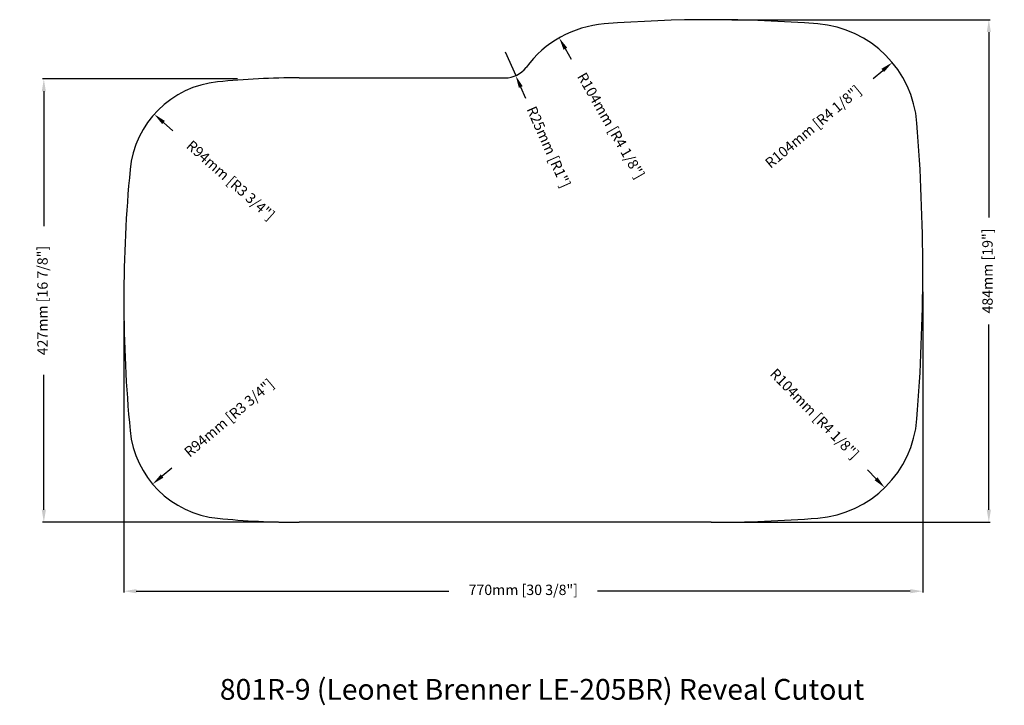
# Model space of a CAD drawing. Units: millimetres. Extents: x 760 to 1709, y -23 to 637.
import ezdxf

# ---------------------------------------------------------------- set-up
doc = ezdxf.new("R2010")
doc.units = ezdxf.units.MM
doc.layers.add('标注', color=80, linetype='Continuous')
doc.dimstyles.new('mav', dxfattribs={"dimtxt": 10, "dimasz": 12, "dimexe": 1.25, "dimexo": 20, "dimgap": 5, "dimtad": 0, "dimdec": 1, "dimtxsty": 'Standard', "dimcen": 2.5, "dimadec": 0, "dimazin": 0, "dimtfac": 1, "dimtdec": 1, "dimtmove": 0, "dimatfit": 3, "dimfxl": 1, "dimarcsym": 0})

# ---------------------------------------------------------------- blocks, each defined once
blk = doc.blocks.new('*D27')
at = {"layer": 'Defpoints', "color": 0}
for p in [(1600.97, 596.11), (1521.06, 529.56)]:
    blk.add_point(p, dxfattribs=at)
at = {"layer": '标注', "color": 0, "lineweight": -2}
blk.add_line((1582.53, 580.75), (1591.75, 588.43), dxfattribs=at)
at = {"layer": '标注', "color": 0}
blk.add_solid([(1590.47, 589.97), (1593.03, 586.9), (1600.97, 596.11)], dxfattribs=at)
at = {"layer": '标注', "color": 0, "insert": (1525.54, 533.29), "char_height": 10, "attachment_point": 5, "rotation": 39.7898}
blk.add_mtext('R104mm [R4 1/8"]', dxfattribs=at)
blk = doc.blocks.new('*D31')
at = {"layer": 'Defpoints', "color": 0}
for p in [(889.67, 546.27), (960, 483.9)]:
    blk.add_point(p, dxfattribs=at)
at = {"layer": '标注', "color": 0, "lineweight": -2}
blk.add_line((907.63, 530.35), (898.65, 538.31), dxfattribs=at)
at = {"layer": '标注', "color": 0}
blk.add_solid([(899.98, 539.81), (897.33, 536.81), (889.67, 546.27)], dxfattribs=at)
at = {"layer": '标注', "color": 0, "insert": (962.49, 481.69), "char_height": 10, "attachment_point": 5, "rotation": 318.43014}
blk.add_mtext('R94mm [R3 3/4"]', dxfattribs=at)
blk = doc.blocks.new('*D30')
at = {"layer": 'Defpoints', "color": 0}
for p in [(1630.37, 395.3), (860.37, 367.3), (1630.37, 86.95)]:
    blk.add_point(p, dxfattribs=at)
at = {"layer": '标注', "color": 0, "lineweight": -2}
for p, q in [((1630.37, 375.3), (1630.37, 85.7)), ((860.37, 347.3), (860.37, 85.7)), ((872.37, 86.95), (1173.7, 86.95)), ((1618.37, 86.95), (1317.04, 86.95))]:
    blk.add_line(p, q, dxfattribs=at)
at = {"layer": '标注', "color": 0}
for points in [[(872.37, 88.95), (872.37, 84.95), (860.37, 86.95)], [(1618.37, 88.95), (1618.37, 84.95), (1630.37, 86.95)]]:
    blk.add_solid(points, dxfattribs=at)
at = {"layer": '标注', "color": 0, "insert": (1245.37, 86.95), "char_height": 10, "attachment_point": 5}
blk.add_mtext('770mm [30 3/8"]', dxfattribs=at)
blk = doc.blocks.new('*D29')
at = {"layer": 'Defpoints', "color": 0}
for p in [(990.05, 580.34), (783.29, 153.3), (1029.37, 153.3)]:
    blk.add_point(p, dxfattribs=at)
at = {"layer": '标注', "color": 0, "lineweight": -2}
for p, q in [((970.05, 580.34), (782.04, 580.34)), ((783.29, 568.34), (783.29, 438.48)), ((783.29, 165.3), (783.29, 295.15)), ((1009.37, 153.3), (782.04, 153.3))]:
    blk.add_line(p, q, dxfattribs=at)
at = {"layer": '标注', "color": 0}
for points in [[(781.29, 568.34), (785.29, 568.34), (783.29, 580.34)], [(781.29, 165.3), (785.29, 165.3), (783.29, 153.3)]]:
    blk.add_solid(points, dxfattribs=at)
at = {"layer": '标注', "color": 0, "insert": (783.29, 366.82), "char_height": 10, "attachment_point": 5, "rotation": 90}
blk.add_mtext('427mm [16 7/8"]', dxfattribs=at)
blk = doc.blocks.new('*D28')
at = {"layer": 'Defpoints', "color": 0}
for p in [(1426.37, 637.3), (1426.37, 153.3), (1694.04, 153.3)]:
    blk.add_point(p, dxfattribs=at)
at = {"layer": '标注', "color": 0, "lineweight": -2}
for p, q in [((1446.37, 637.3), (1695.29, 637.3)), ((1694.04, 625.3), (1694.04, 446.96)), ((1694.04, 165.3), (1694.04, 343.63)), ((1446.37, 153.3), (1695.29, 153.3))]:
    blk.add_line(p, q, dxfattribs=at)
at = {"layer": '标注', "color": 0}
for points in [[(1692.04, 625.3), (1696.04, 625.3), (1694.04, 637.3)], [(1692.04, 165.3), (1696.04, 165.3), (1694.04, 153.3)]]:
    blk.add_solid(points, dxfattribs=at)
at = {"layer": '标注', "color": 0, "insert": (1694.04, 395.3), "char_height": 10, "attachment_point": 5, "rotation": 90}
blk.add_mtext('484mm [19"]', dxfattribs=at)
blk = doc.blocks.new('*D32')
at = {"layer": 'Defpoints', "color": 0}
for p in [(1279.96, 619.79), (1331.68, 529.56)]:
    blk.add_point(p, dxfattribs=at)
at = {"layer": '标注', "color": 0, "lineweight": -2}
blk.add_line((1291.9, 598.96), (1285.93, 609.37), dxfattribs=at)
at = {"layer": '标注', "color": 0}
blk.add_solid([(1287.66, 610.37), (1284.19, 608.38), (1279.96, 619.79)], dxfattribs=at)
at = {"layer": '标注', "color": 0, "insert": (1328.78, 534.62), "char_height": 10, "attachment_point": 5, "rotation": 299.82039}
blk.add_mtext('R104mm [R4 1/8"]', dxfattribs=at)
blk = doc.blocks.new('*D33')
at = {"layer": 'Defpoints', "color": 0}
for p in [(1521.06, 261.04), (1593.73, 186.64)]:
    blk.add_point(p, dxfattribs=at)
at = {"layer": '标注', "color": 0, "lineweight": -2}
blk.add_line((1576.96, 203.81), (1585.34, 195.22), dxfattribs=at)
at = {"layer": '标注', "color": 0}
blk.add_solid([(1586.77, 196.62), (1583.91, 193.83), (1593.73, 186.64)], dxfattribs=at)
at = {"layer": '标注', "color": 0, "insert": (1525.14, 256.87), "char_height": 10, "attachment_point": 5, "rotation": 314.3256}
blk.add_mtext('R104mm [R4 1/8"]', dxfattribs=at)
blk = doc.blocks.new('*D34')
at = {"layer": 'Defpoints', "color": 0}
for p in [(1227.99, 606.3), (1238.08, 583.43)]:
    blk.add_point(p, dxfattribs=at)
at = {"layer": '标注', "color": 0, "lineweight": -2}
for p, q in [((1227.99, 606.3), (1238.08, 583.43)), ((1247.77, 561.47), (1242.93, 572.45))]:
    blk.add_line(p, q, dxfattribs=at)
at = {"layer": '标注', "color": 0}
blk.add_solid([(1244.75, 573.25), (1241.1, 571.64), (1238.08, 583.43)], dxfattribs=at)
at = {"layer": '标注', "color": 0, "insert": (1268.63, 514.2), "char_height": 10, "attachment_point": 5, "rotation": 293.80867}
blk.add_mtext('R25mm [R1"]', dxfattribs=at)
blk = doc.blocks.new('*D35')
at = {"layer": 'Defpoints', "color": 0}
for p in [(960, 250.69), (888.14, 190.09)]:
    blk.add_point(p, dxfattribs=at)
at = {"layer": '标注', "color": 0, "lineweight": -2}
blk.add_line((906.49, 205.57), (897.32, 197.83), dxfattribs=at)
at = {"layer": '标注', "color": 0}
blk.add_solid([(896.03, 199.36), (898.61, 196.3), (888.14, 190.09)], dxfattribs=at)
at = {"layer": '标注', "color": 0, "insert": (962.55, 252.84), "char_height": 10, "attachment_point": 5, "rotation": 40.14173}
blk.add_mtext('R94mm [R3 3/4"]', dxfattribs=at)

msp = doc.modelspace()

# ---------------------------------------------------------------- linework, layer by layer
for p, q in [((1029.37, 581.3), (1227.99, 581.3)), ((1426.37, 153.3), (1029.37, 153.3))]:
    msp.add_line(p, q)
for centre, radius, start, end in [((1426.37, -666.7), 1304, 85.47417, 94.52583), ((1331.68, 529.56), 104, 94.52583, 143.49468), ((1521.06, 529.56), 104, 4.52968, 85.47417), ((1227.99, 606.3), 25, 270, 323.49468), ((1029.37, -222.7), 804, 90, 95.60687), ((960, 483.9), 94, 95.60687, 174.47004), ((-173.63, 395.3), 1804, 355.47032, 4.52968), ((2164.37, 367.3), 1304, 174.47004, 185.52996), ((1521.06, 261.04), 104, 274.52583, 355.47032), ((960, 250.69), 94, 185.52996, 264.39313), ((1029.37, 957.3), 804, 264.39313, 270), ((1426.37, 1457.3), 1304, 270, 274.52583)]:
    msp.add_arc(centre, radius, start, end)

# ---------------------------------------------------------------- texts
at = {"layer": '标注', "insert": (952.92, 2.4), "char_height": 20, "width": 724.5703, "attachment_point": 1}
msp.add_mtext('{\\fArial|b0|i0|c0|p34;801R-9 (Leonet Brenner LE-205BR) Reveal Cutout}', dxfattribs=at)

# ---------------------------------------------------------------- dimensions: what is measured, and where the dimension line sits
at = {"layer": '标注'}
for base, p1, p2, angle, picture, middle in [((1694.04, 153.3), (1426.37, 637.3), (1426.37, 153.3), 90, '*D28', (1694.04, 395.3)), ((783.29, 153.3), (990.05, 580.34), (1029.37, 153.3), 90, '*D29', (783.29, 366.82)), ((1630.37, 86.95), (860.37, 367.3), (1630.37, 395.3), 180, '*D30', (1245.37, 86.95))]:
    dim = msp.add_linear_dim(base=base, p1=p1, p2=p2, angle=angle, dimstyle='mav', override={"dimpost": 'mm'}, dxfattribs=at)
    dim.commit()
    dim.dimension.update_dxf_attribs({"geometry": picture, "text_midpoint": middle})
for center, mpoint, picture, middle in [((1331.68, 529.56), (1279.96, 619.79), '*D32', (1328.78, 534.62)), ((1521.06, 529.56), (1600.97, 596.11), '*D27', (1525.54, 533.29)), ((960, 483.9), (889.67, 546.27), '*D31', (962.49, 481.69)), ((1521.06, 261.04), (1593.73, 186.64), '*D33', (1525.14, 256.87)), ((960, 250.69), (888.14, 190.09), '*D35', (962.55, 252.84))]:
    dim = msp.add_radius_dim(center=center, mpoint=mpoint, dimstyle='mav', override={"dimpost": 'mm'}, dxfattribs=at)
    dim.commit()
    dim.dimension.update_dxf_attribs({"geometry": picture, "text_midpoint": middle, "dimtype": 164})
dim = msp.add_radius_dim(center=(1227.99, 606.3), mpoint=(1238.08, 583.43), dimstyle='mav', override={"dimpost": 'mm'}, dxfattribs=at)
dim.commit()
dim.dimension.update_dxf_attribs({"geometry": '*D34', "text_midpoint": (1268.63, 514.2)})

doc.saveas('drawing.dxf')
